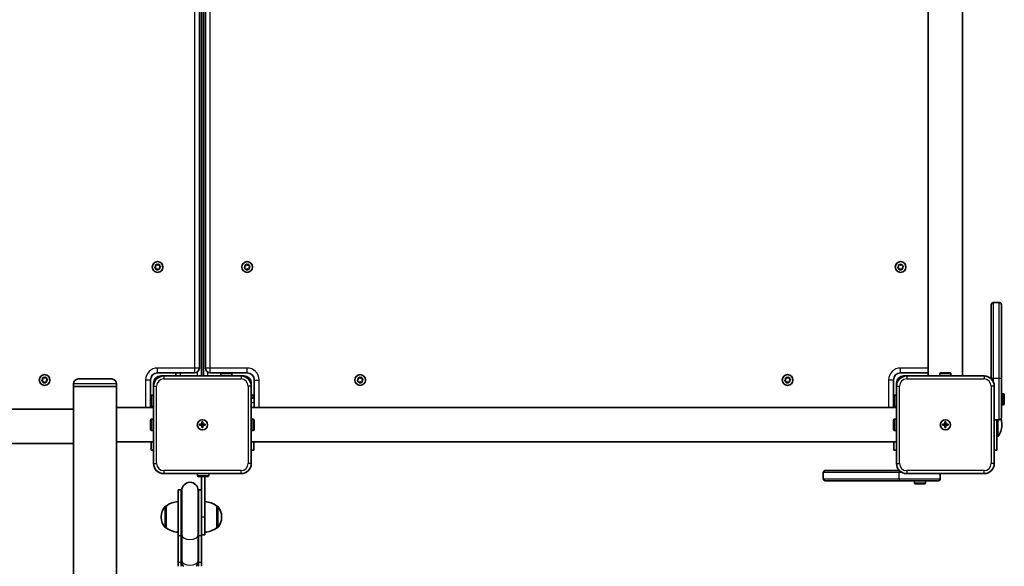
# Model space of a CAD drawing. Units: millimetres. Extents: x -2846 to 3056, y -4329 to 4626.
# Drawn here: x 204 to 1171, y -223 to 314 of the extents above; entities that cross this region are included whole.
import ezdxf

# ---------------------------------------------------------------- set-up
doc = ezdxf.new("R2010")
doc.units = ezdxf.units.MM
doc.layers.add('Widoczne (ISO)', color=7, linetype='Continuous', lineweight=35)
doc.layers.add('Widoczne wąskie (ISO)', color=7, linetype='Continuous', lineweight=25)

msp = doc.modelspace()

# ---------------------------------------------------------------- linework, layer by layer
at = {"layer": 'Widoczne (ISO)'}
for p, q in [((380.45, -28.26), (380.45, 590.24)), ((382.45, 597.99), (382.45, -36.01)), ((384.45, 597.99), (384.45, -36.01)), ((386.45, 590.24), (386.45, -28.26)), ((1096.6, -36.01), (1096.6, 597.99)), ((1130.3, -36.01), (1130.3, 597.99)), ((336.77, 70.71), (337.55, 71.63)), ((337.95, 69.67), (336.87, 70.21)), ((337.55, 71.63), (337.49, 72.83)), ((337.87, 73.17), (339.06, 72.95)), ((338.35, 68.53), (337.95, 69.67)), ((339.84, 69.03), (338.83, 68.37)), ((339.06, 72.95), (340.07, 73.61)), ((341.03, 68.81), (339.84, 69.03)), ((340.55, 73.45), (340.95, 72.31)), ((341.18, 72.19), (342.03, 71.77)), ((342.13, 71.27), (341.34, 70.35)), ((341.34, 70.35), (341.41, 69.15)), ((424.77, 70.71), (425.56, 71.63)), ((425.95, 69.67), (424.87, 70.21)), ((425.56, 71.63), (425.49, 72.83)), ((425.87, 73.17), (427.06, 72.95)), ((426.35, 68.53), (425.95, 69.67)), ((427.84, 69.03), (426.83, 68.37)), ((427.06, 72.95), (428.07, 73.61)), ((429.03, 68.81), (427.84, 69.03)), ((428.55, 73.45), (428.95, 72.31)), ((429.18, 72.19), (430.03, 71.77)), ((430.13, 71.27), (429.35, 70.35)), ((429.35, 70.35), (429.41, 69.15)), ((1066.77, 70.71), (1067.55, 71.63)), ((1067.95, 69.67), (1066.87, 70.21)), ((1067.55, 71.63), (1067.49, 72.83)), ((1067.87, 73.17), (1069.06, 72.95)), ((1068.35, 68.53), (1067.95, 69.67)), ((1069.84, 69.03), (1068.83, 68.37)), ((1069.06, 72.95), (1070.07, 73.61)), ((1071.03, 68.81), (1069.84, 69.03)), ((1070.55, 73.45), (1070.95, 72.31)), ((1071.18, 72.19), (1072.03, 71.77)), ((1072.13, 71.27), (1071.34, 70.35)), ((1071.34, 70.35), (1071.41, 69.15)), ((1158.45, -38.87), (1158.45, 33.99)), ((1166.45, 35.99), (1160.45, 35.99)), ((1168.45, 33.99), (1168.45, -39.13)), ((226.55, -39.37), (226.49, -38.17)), ((226.87, -37.83), (228.06, -38.05)), ((228.06, -38.05), (229.07, -37.39)), ((229.55, -37.55), (229.95, -38.69)), ((339.45, -33.01), (375.7, -33.01)), ((342.45, -36.01), (345.45, -36.01)), ((421.45, -36.01), (345.45, -36.01)), ((357.45, -33.01), (357.45, -36.01)), ((391.2, -33.01), (427.45, -33.01)), ((401.45, -36.01), (401.45, -34.11)), ((402.45, -33.11), (411.45, -33.11)), ((409.45, -33.01), (409.45, -33.11)), ((412.45, -36.01), (412.45, -34.11)), ((421.45, -36.01), (424.45, -36.01)), ((536.55, -39.37), (536.49, -38.17)), ((536.87, -37.83), (538.06, -38.05)), ((538.06, -38.05), (539.07, -37.39)), ((539.55, -37.55), (539.95, -38.69)), ((956.55, -39.37), (956.49, -38.17)), ((956.87, -37.83), (958.06, -38.05)), ((958.06, -38.05), (959.07, -37.39)), ((959.55, -37.55), (959.95, -38.69)), ((1069.45, -33.01), (1096.6, -33.01)), ((1072.45, -36.01), (1075.45, -36.01)), ((1151.45, -36.01), (1075.45, -36.01)), ((1107.95, -36.01), (1107.95, -34.11)), ((1108.95, -33.11), (1117.95, -33.11)), ((1118.95, -36.01), (1118.95, -34.11)), ((225.77, -40.29), (226.55, -39.37)), ((226.95, -41.33), (225.87, -40.79)), ((227.35, -42.47), (226.95, -41.33)), ((228.84, -41.97), (227.83, -42.63)), ((230.03, -42.19), (228.84, -41.97)), ((230.18, -38.81), (231.03, -39.23)), ((231.13, -39.73), (230.34, -40.65)), ((230.34, -40.65), (230.41, -41.85)), ((256.75, -43.76), (256.75, -46.51)), ((299.15, -46.51), (256.75, -46.51)), ((256.75, -68.66), (256.75, -46.51)), ((299.15, -46.51), (256.75, -46.51)), ((261.5, -39.01), (294.4, -39.01)), ((299.15, -43.76), (299.15, -46.51)), ((299.15, -67.16), (299.15, -46.51)), ((332.45, -67.16), (332.45, -40.01)), ((335.45, -46.01), (335.45, -43.01)), ((335.45, -46.01), (335.45, -122.01)), ((431.45, -43.01), (431.45, -46.01)), ((431.45, -122.01), (431.45, -46.01)), ((434.45, -40.01), (434.45, -67.16)), ((535.77, -40.29), (536.55, -39.37)), ((536.95, -41.33), (535.87, -40.79)), ((537.35, -42.47), (536.95, -41.33)), ((538.84, -41.97), (537.83, -42.63)), ((540.03, -42.19), (538.84, -41.97)), ((540.18, -38.81), (541.03, -39.23)), ((541.13, -39.73), (540.34, -40.65)), ((540.34, -40.65), (540.41, -41.85)), ((955.77, -40.29), (956.55, -39.37)), ((956.95, -41.33), (955.87, -40.79)), ((957.35, -42.47), (956.95, -41.33)), ((958.84, -41.97), (957.83, -42.63)), ((960.03, -42.19), (958.84, -41.97)), ((960.18, -38.81), (961.03, -39.23)), ((961.13, -39.73), (960.34, -40.65)), ((960.34, -40.65), (960.41, -41.85)), ((1062.45, -67.16), (1062.45, -40.01)), ((1065.45, -46.01), (1065.45, -43.01)), ((1065.45, -46.01), (1065.45, -122.01)), ((1161.45, -122.01), (1161.45, -46.01)), ((1168.45, -39.13), (1168.45, -77.01)), ((332.45, -58.01), (332.55, -58.01)), ((332.55, -65.01), (332.55, -56.01)), ((335.45, -55.01), (333.55, -55.01)), ((431.45, -55.01), (433.35, -55.01)), ((431.45, -58.01), (434.45, -58.01)), ((434.35, -56.01), (434.35, -58.01)), ((1062.45, -58.01), (1062.55, -58.01)), ((1062.55, -65.01), (1062.55, -56.01)), ((1065.45, -55.01), (1063.55, -55.01)), ((1168.45, -53.51), (1170.35, -53.51)), ((1171.35, -54.51), (1171.35, -63.51)), ((299.15, -67.16), (299.15, -100.86)), ((299.15, -67.16), (335.45, -67.16)), ((335.45, -66.01), (333.55, -66.01)), ((431.45, -67.16), (1065.45, -67.16)), ((1065.45, -66.01), (1063.55, -66.01)), ((1168.45, -64.51), (1170.35, -64.51)), ((-219.85, -68.66), (256.75, -68.66)), ((256.75, -102.36), (256.75, -68.66)), ((332.55, -88.51), (332.55, -79.51)), ((335.45, -78.51), (333.55, -78.51)), ((380.7, -83.51), (382.95, -83.51)), ((380.7, -84.51), (380.7, -83.51)), ((382.95, -84.51), (380.7, -84.51)), ((382.95, -83.51), (382.95, -81.26)), ((382.95, -81.26), (383.95, -81.26)), ((382.95, -84.51), (382.95, -83.51)), ((383.95, -83.51), (382.95, -83.51)), ((382.95, -86.76), (382.95, -84.51)), ((383.95, -84.51), (382.95, -84.51)), ((383.95, -86.76), (382.95, -86.76)), ((383.95, -81.26), (383.95, -83.51)), ((383.95, -83.51), (386.2, -83.51)), ((383.95, -83.51), (383.95, -84.51)), ((386.2, -84.51), (383.95, -84.51)), ((383.95, -84.51), (383.95, -86.76)), ((386.2, -83.51), (386.2, -84.51)), ((431.45, -78.51), (433.35, -78.51)), ((434.35, -79.51), (434.35, -88.51)), ((1062.55, -88.51), (1062.55, -79.51)), ((1065.45, -78.51), (1063.55, -78.51)), ((1110.7, -83.51), (1112.95, -83.51)), ((1110.7, -84.51), (1110.7, -83.51)), ((1112.95, -84.51), (1110.7, -84.51)), ((1112.95, -83.51), (1112.95, -81.26)), ((1112.95, -81.26), (1113.95, -81.26)), ((1112.95, -84.51), (1112.95, -83.51)), ((1113.95, -83.51), (1112.95, -83.51)), ((1112.95, -86.76), (1112.95, -84.51)), ((1113.95, -84.51), (1112.95, -84.51)), ((1113.95, -86.76), (1112.95, -86.76)), ((1113.95, -81.26), (1113.95, -83.51)), ((1113.95, -83.51), (1116.2, -83.51)), ((1113.95, -83.51), (1113.95, -84.51)), ((1116.2, -84.51), (1113.95, -84.51)), ((1113.95, -84.51), (1113.95, -86.76)), ((1116.2, -83.51), (1116.2, -84.51)), ((1161.45, -79.01), (1166.45, -79.01)), ((1163.95, -79.01), (1163.95, -109.01)), ((1164.95, -95.51), (1164.95, -79.01)), ((1168.96, -84.55), (1168.96, -83.48)), ((335.45, -89.51), (333.55, -89.51)), ((431.45, -89.51), (433.35, -89.51)), ((1065.45, -89.51), (1063.55, -89.51)), ((1163.95, -95.51), (1164.95, -95.51)), ((-219.85, -102.36), (256.75, -102.36)), ((256.75, -353.66), (256.75, -102.36)), ((299.15, -100.86), (335.45, -100.86)), ((299.15, -1495.16), (299.15, -100.86)), ((332.95, -109.01), (332.95, -100.86)), ((431.45, -100.86), (1065.45, -100.86)), ((433.95, -100.86), (433.95, -109.01)), ((1062.95, -109.01), (1062.95, -100.86)), ((332.95, -109.01), (335.45, -109.01)), ((431.45, -109.01), (433.95, -109.01)), ((1062.95, -109.01), (1065.45, -109.01)), ((1161.45, -109.01), (1163.95, -109.01)), ((345.45, -132.01), (421.45, -132.01)), ((378.69, -132.01), (378.69, -133.91)), ((388.69, -134.91), (379.69, -134.91)), ((382.69, -134.91), (382.69, -153.89)), ((385.69, -174.51), (385.69, -134.91)), ((389.69, -132.01), (389.69, -133.91)), ((993.45, -131.01), (993.45, -137.01)), ((995.45, -129.01), (1068.31, -129.01)), ((1075.45, -132.01), (1151.45, -132.01)), ((1108.45, -137.01), (1108.45, -132.01)), ((1068.57, -139.01), (995.45, -139.01)), ((1106.45, -139.01), (1068.57, -139.01)), ((1082.95, -139.01), (1082.95, -140.91)), ((1092.95, -141.91), (1083.95, -141.91)), ((1093.95, -139.01), (1093.95, -140.91)), ((359.69, -148.01), (359.69, -192.64)), ((359.69, -148.01), (362.69, -148.01)), ((362.69, -148.01), (362.69, -192.64)), ((363.19, -148.51), (363.19, -192.37)), ((379.19, -192.37), (379.19, -148.51)), ((379.69, -192.64), (379.69, -148.01)), ((379.69, -148.01), (382.69, -148.01)), ((382.69, -192.64), (382.69, -153.89)), ((347.69, -163.86), (347.63, -163.86)), ((347.69, -163.86), (347.69, -185.16)), ((397.69, -185.16), (397.69, -163.86)), ((397.69, -163.86), (397.75, -163.86)), ((343.04, -174.22), (343.04, -174.8)), ((385.69, -174.51), (385.69, -192.01)), ((402.34, -174.8), (402.34, -174.22)), ((347.69, -185.16), (347.63, -185.16)), ((359.69, -218.86), (359.69, -192.64)), ((362.69, -218.86), (362.69, -192.64)), ((363.19, -192.37), (363.19, -217.56)), ((379.19, -192.37), (379.19, -217.56)), ((379.69, -192.64), (379.69, -218.86)), ((382.69, -192.01), (385.69, -192.01)), ((382.69, -192.64), (382.69, -218.86)), ((397.69, -185.16), (397.75, -185.16)), ((359.69, -218.86), (359.69, -223.01)), ((362.69, -218.86), (362.69, -223.01)), ((363.19, -217.56), (363.19, -219.13)), ((363.19, -219.13), (363.19, -223.01)), ((379.19, -219.13), (379.19, -217.56)), ((379.19, -223.01), (379.19, -219.13)), ((379.69, -223.01), (379.69, -218.86)), ((382.69, -223.01), (382.69, -218.86))]:
    msp.add_line(p, q, dxfattribs=at)
for centre, radius in [((339.45, 70.99), 5.25), ((427.45, 70.99), 5.25), ((1069.45, 70.99), 5.25), ((228.45, -40.01), 5.25), ((538.45, -40.01), 5.25), ((958.45, -40.01), 5.25), ((383.45, -84.01), 5), ((383.45, -84.01), 5), ((1113.45, -84.01), 5), ((1113.45, -84.01), 5)]:
    msp.add_circle(centre, radius, dxfattribs=at)
for centre, radius, start, end in [((341.13, 72.37), 0.189, 199.61506, 286.56719), ((429.13, 72.37), 0.189, 199.61506, 286.56719), ((1071.13, 72.37), 0.189, 199.61506, 286.56719), ((1160.45, 33.99), 2, 90, 180), ((1166.45, 33.99), 2, 0, 90), ((375.7, -28.26), 4.75, 270, 0), ((391.2, -28.26), 4.75, 180, 270), ((230.13, -38.63), 0.189, 199.61506, 286.56719), ((339.45, -40.01), 7, 90, 180), ((342.45, -43.01), 7, 90, 180), ((345.45, -46.01), 10, 90, 180), ((402.45, -34.11), 1, 90, 180), ((411.45, -34.11), 1, 0, 90), ((421.45, -46.01), 10, 0, 90), ((424.45, -43.01), 7, 0, 90), ((427.45, -40.01), 7, 0, 90), ((540.13, -38.63), 0.189, 199.61506, 286.56719), ((960.13, -38.63), 0.189, 199.61506, 286.56719), ((1069.45, -40.01), 7, 90, 180), ((1072.45, -43.01), 7, 90, 180), ((1075.45, -46.01), 10, 90, 180), ((1108.95, -34.11), 1, 90, 180), ((1117.95, -34.11), 1, 0, 90), ((1151.45, -46.01), 10, 0, 90), ((261.5, -43.76), 4.75, 90, 180), ((294.4, -43.76), 4.75, 0, 90), ((333.55, -56.01), 1, 90, 180), ((433.35, -56.01), 1, 0, 90), ((1063.55, -56.01), 1, 90, 180), ((1170.35, -54.51), 1, 0, 90), ((333.55, -65.01), 1, 180, 270), ((1063.55, -65.01), 1, 180, 270), ((1170.35, -63.51), 1, 270, 0), ((1166.45, -77.01), 2, 270, 0), ((333.55, -79.51), 1, 90, 180), ((433.35, -79.51), 1, 0, 90), ((1063.55, -79.51), 1, 90, 180), ((1151.96, -84.55), 17, 319.83672, 0), ((1151.96, -83.48), 17, 0, 18.28654), ((333.55, -88.51), 1, 180, 270), ((433.35, -88.51), 1, 270, 0), ((1063.55, -88.51), 1, 180, 270), ((345.45, -122.01), 10, 180, 270), ((421.45, -122.01), 10, 270, 0), ((1075.45, -122.01), 10, 180, 270), ((1151.45, -122.01), 10, 270, 0), ((379.69, -133.91), 1, 180, 270), ((388.69, -133.91), 1, 270, 0), ((995.45, -131.01), 2, 90, 180), ((371.19, -148.51), 8, 0, 180), ((995.45, -137.01), 2, 180, 270), ((1083.95, -140.91), 1, 180, 270), ((1092.95, -140.91), 1, 270, 0), ((1106.45, -137.01), 2, 270, 0), ((371.19, -148.01), 8.5, 180, 199.74992), ((371.19, -148.01), 8.5, 340.25008, 0), ((358.04, -174.22), 15, 138.04082, 180), ((347.63, -164.86), 1, 90, 138.04082), ((360.87, -181.48), 22, 93.06203, 126.78913), ((384.52, -181.48), 22, 53.21087, 86.93797), ((397.75, -164.86), 1, 41.95918, 90), ((387.34, -174.22), 15, 0, 41.95918), ((358.04, -174.8), 15, 180, 221.95918), ((387.34, -174.8), 15, 318.04082, 0), ((347.63, -184.16), 1, 221.95918, 270), ((360.87, -167.54), 22, 233.21087, 266.93797), ((384.52, -167.54), 22, 273.06203, 306.78913), ((397.75, -184.16), 1, 270, 318.04082), ((371.19, -223.01), 8.5, 160.25008, 180), ((371.19, -223.01), 8.5, 0, 19.74992)]:
    msp.add_arc(centre, radius, start, end, dxfattribs=at)
for points in [[(336.51, 70.4), (336.6, 70.51), (336.69, 70.61), (336.77, 70.71)], [(336.87, 70.21), (336.76, 70.27), (336.63, 70.34), (336.51, 70.4)], [(337.49, 72.83), (337.48, 72.96), (337.48, 73.1), (337.47, 73.24)], [(337.47, 73.24), (337.61, 73.22), (337.74, 73.19), (337.87, 73.17)], [(338.49, 68.15), (338.44, 68.28), (338.4, 68.41), (338.35, 68.53)], [(338.83, 68.37), (338.72, 68.3), (338.61, 68.22), (338.49, 68.15)], [(340.07, 73.61), (340.17, 73.68), (340.29, 73.76), (340.41, 73.83)], [(340.41, 73.83), (340.46, 73.7), (340.5, 73.57), (340.55, 73.45)], [(341.43, 68.74), (341.29, 68.76), (341.16, 68.79), (341.03, 68.81)], [(341.41, 69.15), (341.42, 69.02), (341.42, 68.88), (341.43, 68.74)], [(342.03, 71.77), (342.14, 71.71), (342.27, 71.64), (342.39, 71.58)], [(342.39, 71.58), (342.3, 71.47), (342.21, 71.37), (342.13, 71.27)], [(424.51, 70.4), (424.6, 70.51), (424.69, 70.61), (424.77, 70.71)], [(424.87, 70.21), (424.76, 70.27), (424.63, 70.34), (424.51, 70.4)], [(425.49, 72.83), (425.48, 72.96), (425.48, 73.1), (425.47, 73.24)], [(425.47, 73.24), (425.61, 73.22), (425.74, 73.19), (425.87, 73.17)], [(426.49, 68.15), (426.44, 68.28), (426.4, 68.41), (426.35, 68.53)], [(426.83, 68.37), (426.73, 68.3), (426.61, 68.22), (426.49, 68.15)], [(428.07, 73.61), (428.18, 73.68), (428.29, 73.76), (428.41, 73.83)], [(428.41, 73.83), (428.46, 73.7), (428.5, 73.57), (428.55, 73.45)], [(429.43, 68.74), (429.29, 68.76), (429.16, 68.79), (429.03, 68.81)], [(429.41, 69.15), (429.42, 69.02), (429.42, 68.88), (429.43, 68.74)], [(430.03, 71.77), (430.14, 71.71), (430.27, 71.64), (430.39, 71.58)], [(430.39, 71.58), (430.3, 71.47), (430.21, 71.37), (430.13, 71.27)], [(1066.51, 70.4), (1066.6, 70.51), (1066.69, 70.61), (1066.77, 70.71)], [(1066.87, 70.21), (1066.76, 70.27), (1066.63, 70.34), (1066.51, 70.4)], [(1067.49, 72.83), (1067.48, 72.96), (1067.48, 73.1), (1067.47, 73.24)], [(1067.47, 73.24), (1067.61, 73.22), (1067.74, 73.19), (1067.87, 73.17)], [(1068.49, 68.15), (1068.44, 68.28), (1068.4, 68.41), (1068.35, 68.53)], [(1068.83, 68.37), (1068.72, 68.3), (1068.61, 68.22), (1068.49, 68.15)], [(1070.07, 73.61), (1070.17, 73.68), (1070.29, 73.76), (1070.41, 73.83)], [(1070.41, 73.83), (1070.46, 73.7), (1070.5, 73.57), (1070.55, 73.45)], [(1071.43, 68.74), (1071.29, 68.76), (1071.16, 68.79), (1071.03, 68.81)], [(1071.41, 69.15), (1071.42, 69.02), (1071.42, 68.88), (1071.43, 68.74)], [(1072.03, 71.77), (1072.14, 71.71), (1072.27, 71.64), (1072.39, 71.58)], [(1072.39, 71.58), (1072.3, 71.47), (1072.21, 71.37), (1072.13, 71.27)], [(226.49, -38.17), (226.48, -38.04), (226.48, -37.9), (226.47, -37.76)], [(226.47, -37.76), (226.61, -37.78), (226.74, -37.81), (226.87, -37.83)], [(229.07, -37.39), (229.18, -37.32), (229.29, -37.24), (229.41, -37.17)], [(229.41, -37.17), (229.46, -37.3), (229.5, -37.43), (229.55, -37.55)], [(536.49, -38.17), (536.48, -38.04), (536.48, -37.9), (536.47, -37.76)], [(536.47, -37.76), (536.61, -37.78), (536.74, -37.81), (536.87, -37.83)], [(539.07, -37.39), (539.18, -37.32), (539.29, -37.24), (539.41, -37.17)], [(539.41, -37.17), (539.46, -37.3), (539.5, -37.43), (539.55, -37.55)], [(956.49, -38.17), (956.48, -38.04), (956.48, -37.9), (956.47, -37.76)], [(956.47, -37.76), (956.61, -37.78), (956.74, -37.81), (956.87, -37.83)], [(959.07, -37.39), (959.18, -37.32), (959.29, -37.24), (959.41, -37.17)], [(959.41, -37.17), (959.46, -37.3), (959.5, -37.43), (959.55, -37.55)], [(225.51, -40.6), (225.6, -40.49), (225.69, -40.39), (225.77, -40.29)], [(225.87, -40.79), (225.76, -40.73), (225.63, -40.66), (225.51, -40.6)], [(227.49, -42.85), (227.44, -42.72), (227.4, -42.59), (227.35, -42.47)], [(227.83, -42.63), (227.72, -42.7), (227.61, -42.78), (227.49, -42.85)], [(230.43, -42.26), (230.29, -42.24), (230.16, -42.21), (230.03, -42.19)], [(230.41, -41.85), (230.42, -41.98), (230.42, -42.12), (230.43, -42.26)], [(231.03, -39.23), (231.14, -39.29), (231.27, -39.36), (231.39, -39.42)], [(231.39, -39.42), (231.3, -39.53), (231.21, -39.63), (231.13, -39.73)], [(535.51, -40.6), (535.6, -40.49), (535.69, -40.39), (535.77, -40.29)], [(535.87, -40.79), (535.76, -40.73), (535.63, -40.66), (535.51, -40.6)], [(537.49, -42.85), (537.44, -42.72), (537.4, -42.59), (537.35, -42.47)], [(537.83, -42.63), (537.72, -42.7), (537.61, -42.78), (537.49, -42.85)], [(540.43, -42.26), (540.29, -42.24), (540.16, -42.21), (540.03, -42.19)], [(540.41, -41.85), (540.42, -41.98), (540.42, -42.12), (540.43, -42.26)], [(541.03, -39.23), (541.14, -39.29), (541.27, -39.36), (541.39, -39.42)], [(541.39, -39.42), (541.3, -39.53), (541.21, -39.63), (541.13, -39.73)], [(955.51, -40.6), (955.6, -40.49), (955.69, -40.39), (955.77, -40.29)], [(955.87, -40.79), (955.76, -40.73), (955.63, -40.66), (955.51, -40.6)], [(957.49, -42.85), (957.44, -42.72), (957.4, -42.59), (957.35, -42.47)], [(957.83, -42.63), (957.72, -42.7), (957.61, -42.78), (957.49, -42.85)], [(960.43, -42.26), (960.29, -42.24), (960.16, -42.21), (960.03, -42.19)], [(960.41, -41.85), (960.42, -41.98), (960.42, -42.12), (960.43, -42.26)], [(961.03, -39.23), (961.14, -39.29), (961.27, -39.36), (961.39, -39.42)], [(961.39, -39.42), (961.3, -39.53), (961.21, -39.63), (961.13, -39.73)]]:
    msp.add_open_spline(points, degree=3, dxfattribs=at)
at = {"layer": 'Widoczne wąskie (ISO)'}
for p, q in [((375.7, 590.24), (375.7, -28.26)), ((391.2, -28.26), (391.2, 590.24)), ((1160.45, 35.99), (1160.45, -38.42)), ((1166.45, -38.42), (1166.45, 35.99)), ((339.45, -33.01), (339.45, -28.26)), ((375.7, -28.26), (339.45, -28.26)), ((380.45, -28.26), (375.7, -28.26)), ((375.7, -28.26), (375.7, -33.01)), ((391.2, -28.26), (386.45, -28.26)), ((391.2, -33.01), (391.2, -28.26)), ((427.45, -28.26), (391.2, -28.26)), ((427.45, -33.01), (427.45, -28.26)), ((1069.45, -33.01), (1069.45, -28.26)), ((1096.6, -28.26), (1069.45, -28.26)), ((342.45, -36.01), (342.45, -36.47)), ((345.45, -36.01), (345.45, -39.01)), ((361.45, -33.01), (361.45, -36.01)), ((378.45, -32.13), (378.45, -36.01)), ((388.45, -32.13), (388.45, -36.01)), ((412.45, -34.11), (401.45, -34.11)), ((405.45, -33.01), (405.45, -33.11)), ((421.45, -36.01), (421.45, -39.01)), ((424.45, -36.47), (424.45, -36.01)), ((1072.45, -36.01), (1072.45, -36.47)), ((1075.45, -36.01), (1075.45, -39.01)), ((1118.95, -34.11), (1107.95, -34.11)), ((1151.45, -36.01), (1151.45, -39.01)), ((1160.45, -38.42), (1160.45, -41.65)), ((1166.45, -38.42), (1160.45, -38.42)), ((1166.45, -79.01), (1166.45, -38.42)), ((299.15, -43.76), (256.75, -43.76)), ((332.45, -40.01), (327.7, -40.01)), ((327.7, -40.01), (327.7, -67.16)), ((335.91, -43.01), (335.45, -43.01)), ((335.45, -46.01), (338.45, -46.01)), ((338.45, -122.01), (338.45, -46.01)), ((345.45, -39.01), (421.45, -39.01)), ((428.45, -46.01), (428.45, -122.01)), ((431.45, -46.01), (428.45, -46.01)), ((431.45, -43.01), (430.99, -43.01)), ((434.45, -40.01), (439.2, -40.01)), ((439.2, -67.16), (439.2, -40.01)), ((1062.45, -40.01), (1057.7, -40.01)), ((1057.7, -40.01), (1057.7, -67.16)), ((1065.91, -43.01), (1065.45, -43.01)), ((1065.45, -46.01), (1068.45, -46.01)), ((1068.45, -122.01), (1068.45, -46.01)), ((1075.45, -39.01), (1151.45, -39.01)), ((1158.45, -46.01), (1158.45, -122.01)), ((1161.45, -46.01), (1158.45, -46.01)), ((333.55, -55.01), (333.55, -66.01)), ((433.35, -58.01), (433.35, -55.01)), ((1063.55, -55.01), (1063.55, -66.01)), ((1170.35, -64.51), (1170.35, -53.51)), ((332.45, -62.01), (332.55, -62.01)), ((431.45, -62.01), (434.45, -62.01)), ((1062.45, -62.01), (1062.55, -62.01)), ((333.55, -78.51), (333.55, -89.51)), ((433.35, -89.51), (433.35, -78.51)), ((1063.55, -78.51), (1063.55, -89.51)), ((335.45, -122.01), (338.45, -122.01)), ((431.45, -122.01), (428.45, -122.01)), ((1065.45, -122.01), (1068.45, -122.01)), ((1161.45, -122.01), (1158.45, -122.01)), ((421.45, -129.01), (345.45, -129.01)), ((345.45, -129.01), (345.45, -132.01)), ((378.69, -133.91), (389.69, -133.91)), ((421.45, -132.01), (421.45, -129.01)), ((1067.86, -131.01), (993.45, -131.01)), ((1071.09, -131.01), (1067.86, -131.01)), ((1067.86, -131.01), (1067.86, -137.01)), ((1151.45, -129.01), (1075.45, -129.01)), ((1075.45, -129.01), (1075.45, -132.01)), ((1151.45, -132.01), (1151.45, -129.01)), ((993.45, -137.01), (1067.86, -137.01)), ((1067.86, -137.01), (1108.45, -137.01)), ((1082.95, -140.91), (1093.95, -140.91)), ((346.88, -184.83), (346.88, -164.19)), ((347.63, -163.86), (347.63, -185.16)), ((397.75, -185.16), (397.75, -163.86)), ((398.5, -164.19), (398.5, -184.83)), ((382.69, -174.51), (385.69, -174.51)), ((359.69, -192.64), (362.69, -192.64)), ((379.69, -192.64), (382.69, -192.64)), ((359.69, -218.86), (362.69, -218.86)), ((379.69, -218.86), (382.69, -218.86))]:
    msp.add_line(p, q, dxfattribs=at)
for centre, radius, start, end in [((339.45, 70.99), 2.69, 136.77051, 185.93567), ((339.45, 70.99), 2.69, 196.77051, 245.93567), ((339.45, 70.99), 2.69, 76.77051, 125.93567), ((339.45, 70.99), 2.69, 256.77051, 305.93567), ((339.45, 70.99), 2.69, 16.77051, 65.93567), ((339.45, 70.99), 2.69, 316.77051, 5.93567), ((427.45, 70.99), 2.69, 136.77051, 185.93567), ((427.45, 70.99), 2.69, 196.77051, 245.93567), ((427.45, 70.99), 2.69, 76.77051, 125.93567), ((427.45, 70.99), 2.69, 256.77051, 305.93567), ((427.45, 70.99), 2.69, 16.77051, 65.93567), ((427.45, 70.99), 2.69, 316.77051, 5.93567), ((1069.45, 70.99), 2.69, 136.77051, 185.93567), ((1069.45, 70.99), 2.69, 196.77051, 245.93567), ((1069.45, 70.99), 2.69, 76.77051, 125.93567), ((1069.45, 70.99), 2.69, 256.77051, 305.93567), ((1069.45, 70.99), 2.69, 16.77051, 65.93567), ((1069.45, 70.99), 2.69, 316.77051, 5.93567), ((339.45, -40.01), 11.75, 90, 180), ((427.45, -40.01), 11.75, 0, 90), ((1069.45, -40.01), 11.75, 90, 180), ((228.45, -40.01), 2.69, 136.77051, 185.93567), ((228.45, -40.01), 2.69, 76.77051, 125.93567), ((228.45, -40.01), 2.69, 16.77051, 65.93567), ((538.45, -40.01), 2.69, 136.77051, 185.93567), ((538.45, -40.01), 2.69, 76.77051, 125.93567), ((538.45, -40.01), 2.69, 16.77051, 65.93567), ((958.45, -40.01), 2.69, 136.77051, 185.93567), ((958.45, -40.01), 2.69, 76.77051, 125.93567), ((958.45, -40.01), 2.69, 16.77051, 65.93567), ((228.45, -40.01), 2.69, 196.77051, 245.93567), ((228.45, -40.01), 2.69, 256.77051, 305.93567), ((228.45, -40.01), 2.69, 316.77051, 5.93567), ((345.45, -46.01), 7, 90, 180), ((421.45, -46.01), 7, 0, 90), ((538.45, -40.01), 2.69, 196.77051, 245.93567), ((538.45, -40.01), 2.69, 256.77051, 305.93567), ((538.45, -40.01), 2.69, 316.77051, 5.93567), ((958.45, -40.01), 2.69, 196.77051, 245.93567), ((958.45, -40.01), 2.69, 256.77051, 305.93567), ((958.45, -40.01), 2.69, 316.77051, 5.93567), ((1075.45, -46.01), 7, 90, 180), ((1151.45, -46.01), 7, 0, 90), ((345.45, -122.01), 7, 180, 270), ((421.45, -122.01), 7, 270, 0), ((1075.45, -122.01), 7, 180, 270), ((1151.45, -122.01), 7, 270, 0)]:
    msp.add_arc(centre, radius, start, end, dxfattribs=at)
for centre, major_axis, ratio, start_param, end_param in [((1160.45, -39.13), (-2, 0), 0.352941, 4.712389, 6.013974), ((1166.45, -39.13), (2, 0), 0.352941, 0, 1.570796), ((1068.57, -131.01), (0, 2), 0.352941, 0.269211, 1.570796), ((1068.57, -137.01), (0, -2), 0.352941, 4.712389, 6.283185), ((371.19, -192.64), (-8.5, 0), 0.538871, 5.938484, 6.283185), ((371.19, -192.37), (8, 0), 0.538871, 3.141593, 6.283185), ((371.19, -192.64), (8.5, 0), 0.538871, 0, 0.344701), ((371.19, -218.86), (-8.5, 0), 0.538871, 5.938484, 6.283185), ((371.19, -217.56), (8, 0), 0.538871, 3.141593, 6.283185), ((371.19, -219.13), (-8, 0), 0.735299, 0, 0.720822), ((371.19, -219.13), (8, 0), 0.735299, 5.562363, 6.283185), ((371.19, -218.86), (8.5, 0), 0.538871, 0, 0.344701)]:
    msp.add_ellipse(centre, major_axis=major_axis, ratio=ratio, start_param=start_param, end_param=end_param, dxfattribs=at)

doc.saveas('drawing.dxf')
